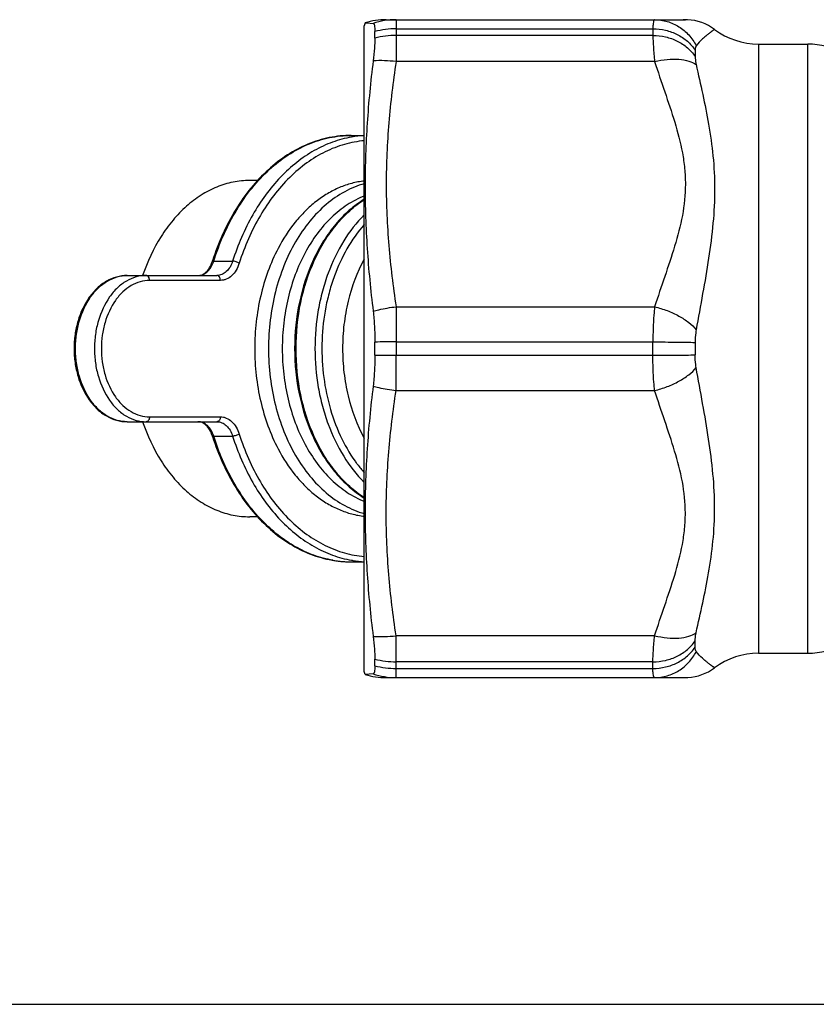
# Model space of a CAD drawing. Units: millimetres. Extents: x 0 to 420, y 0 to 297.
# Drawn here: x 93 to 126, y 0 to 40 of the extents above; entities that cross this region are included whole.
import ezdxf

# ---------------------------------------------------------------- set-up
doc = ezdxf.new("R2010")
doc.units = ezdxf.units.MM
doc.header["$LTSCALE"] = 23.1
doc.layers.get('0').update_dxf_attribs({"linetype": 'CONTINUOUS'})
doc.layers.add('A_STD', color=7, linetype='CONTINUOUS')

msp = doc.modelspace()

# ---------------------------------------------------------------- linework, layer by layer
at = {"color": 7, "linetype": 'Continuous'}
for p, q in [((107.355, 40.281), (107.322, 40.159)), ((107.322, 13.659), (107.322, 40.159)), ((107.355, 40.281), (107.422, 40.275)), ((107.422, 40.275), (107.685, 40.256)), ((107.756, 39.651), (107.756, 39.922)), ((106.784, 35.659), (107.322, 35.659)), ((102.941, 33.809), (102.618, 33.809)), ((101.142, 30.499), (101.92, 30.499)), ((97.592, 29.909), (101.275, 29.909)), ((101.416, 29.709), (98.511, 29.709)), ((107.756, 26.638), (107.756, 27.18)), ((108.624, 25.19), (108.624, 26.635)), ((108.624, 26.635), (119.167, 26.635)), ((108.624, 25.19), (119.236, 25.19)), ((97.592, 23.909), (101.275, 23.909)), ((98.511, 24.109), (101.416, 24.109)), ((101.142, 23.319), (101.92, 23.319)), ((102.941, 20.009), (102.618, 20.009)), ((106.784, 18.159), (107.322, 18.159)), ((108.624, 13.409), (108.624, 15.128)), ((119.236, 15.128), (108.624, 15.128)), ((120.899, 14.659), (120.899, 14.914)), ((107.756, 13.896), (107.756, 14.167)), ((119.167, 14.058), (108.624, 14.058)), ((108.624, 13.784), (119.167, 13.784)), ((119.167, 13.784), (119.167, 14.058)), ((107.355, 13.537), (107.322, 13.659)), ((107.685, 13.562), (107.355, 13.537)), ((108.222, 13.409), (120.497, 13.409)), ((120.41, 13.409), (120.446, 13.409)), ((120.459, 13.409), (120.48, 13.409)), ((120.48, 13.409), (120.501, 13.409)), ((120.501, 13.409), (120.51, 13.409)), ((0, 0), (420, 0))]:
    msp.add_line(p, q, dxfattribs=at)
for centre, radius, start, end in [((108.624, 37.454), 2.955, 90.0113, 108.535), ((108.621, 36.644), 3.39, 89.9533, 104.7768), ((108.621, 36.304), 3.457, 89.9478, 104.4786), ((107.988, 33.275), 5.453, 83.3049, 93.1869), ((107.564, 31.245), 4.414, 93.1495, 100.0006), ((111.323, 27.219), 10.749, 162.1399, 162.3543), ((99.992, 30.864), 1.207, 338.9156, 342.3652), ((108.612, -129.306), 156.489, 89.99556, 90.31315), ((108.612, 183.124), 156.489, 269.68685, 270.00444), ((111.323, 26.599), 10.749, 197.6457, 197.8602), ((106.793, 22.615), 4.456, 260.2088, 261.0297), ((106.789, 22.591), 4.432, 261.0284, 263.7432), ((106.786, 22.567), 4.408, 263.7447, 265.2228), ((107.572, 22.621), 4.462, 260.015, 260.653), ((107.565, 22.581), 4.422, 260.6488, 266.8436), ((106.785, 22.552), 4.393, 265.2227, 267.444), ((106.784, 22.539), 4.38, 267.4444, 269.9973), ((107.988, 20.543), 5.453, 266.8131, 276.6951), ((108.621, 17.514), 3.457, 255.5214, 270.0522), ((108.621, 17.174), 3.39, 255.2232, 270.0467), ((120.497, 15.408), 1.999, 273.0572, 306.873), ((108.222, 16.409), 3, 253.1935, 270), ((108.624, 16.364), 2.955, 251.465, 269.9887), ((120.498, 15.337), 1.928, 270.3575, 271.3103), ((120.494, 15.521), 2.112, 271.2978, 272.1499), ((120.497, 15.443), 2.034, 272.1422, 273.0149)]:
    msp.add_arc(centre, radius, start, end, dxfattribs=at)
for points, knots in [([(107.685, 40.256), (107.698, 40.255), (107.717, 40.236), (107.73, 40.203), (107.745, 40.147), (107.754, 40.052), (107.756, 39.969), (107.756, 39.922)], [0, 0, 0, 0, 0.109359, 0.193123, 0.301805, 0.598179, 1, 1, 1, 1]), ([(107.756, 39.651), (107.756, 39.514), (107.739, 39.203), (107.707, 38.893), (107.685, 38.719)], [0, 0, 0, 0, 0.437751, 1, 1, 1, 1]), ([(107.685, 38.719), (107.58, 37.87), (107.413, 36.164), (107.325, 33.593), (107.413, 31.015), (107.58, 29.301), (107.685, 28.446)], [0, 0, 0, 0, 0.249243, 0.498783, 0.748994, 1, 1, 1, 1]), ([(106.784, 35.659), (106.483, 35.659), (105.874, 35.597), (104.987, 35.322), (104.141, 34.873), (103.355, 34.262), (102.642, 33.503), (101.792, 32.293), (101.328, 31.247), (101.092, 30.516)], [0, 0, 0, 0, 0.110302, 0.222546, 0.338445, 0.459301, 0.58591, 0.718536, 1, 1, 1, 1]), ([(101.142, 30.499), (101.376, 31.234), (101.837, 32.286), (102.685, 33.503), (103.394, 34.265), (104.174, 34.876), (105.011, 35.324), (105.887, 35.597), (106.488, 35.659), (106.784, 35.659)], [0, 0, 0, 0, 0.283772, 0.417089, 0.54397, 0.664625, 0.779844, 0.891009, 1, 1, 1, 1]), ([(106.798, 35.592), (106.533, 35.545), (106.004, 35.402), (105.247, 35.049), (104.529, 34.563), (103.621, 33.731), (102.655, 32.394), (102.129, 31.158), (101.92, 30.499)], [0, 0, 0, 0, 0.108929, 0.221054, 0.337588, 0.459344, 0.719213, 1, 1, 1, 1]), ([(107.322, 35.442), (107.048, 35.417), (106.495, 35.314), (105.698, 35.003), (104.94, 34.543), (103.979, 33.726), (102.955, 32.368), (102.407, 31.098), (102.19, 30.417)], [0, 0, 0, 0, 0.10886, 0.220485, 0.336403, 0.457684, 0.717572, 1, 1, 1, 1]), ([(107.322, 33.788), (107.148, 33.769), (106.799, 33.703), (106.291, 33.527), (105.799, 33.276), (105.33, 32.952), (104.888, 32.56), (104.332, 31.941), (103.987, 31.404), (103.787, 31.023)], [0, 0, 0, 0, 0.112483, 0.22705, 0.344763, 0.466433, 0.592627, 0.723661, 1, 1, 1, 1]), ([(107.322, 33.04), (107.104, 32.907), (106.684, 32.593), (106.124, 32.015), (105.632, 31.332), (105.068, 30.286), (104.59, 28.803), (104.398, 26.909), (104.59, 25.015), (105.068, 23.532), (105.632, 22.486), (106.124, 21.803), (106.684, 21.225), (107.105, 20.911), (107.322, 20.778)], [0, 0, 0, 0, 0.054368, 0.111278, 0.170883, 0.233107, 0.363919, 0.500002, 0.636084, 0.766895, 0.829118, 0.888723, 0.945633, 1, 1, 1, 1]), ([(107.321, 20.795), (107.109, 20.929), (106.699, 21.244), (106.152, 21.821), (105.67, 22.501), (105.117, 23.544), (104.646, 25.023), (104.458, 26.909), (104.646, 28.796), (105.117, 30.274), (105.67, 31.317), (106.152, 31.997), (106.699, 32.574), (107.109, 32.889), (107.321, 33.023)], [0, 0, 0, 0, 0.053846, 0.110468, 0.169977, 0.232245, 0.363411, 0.5, 0.636589, 0.767755, 0.830023, 0.889532, 0.946154, 1, 1, 1, 1]), ([(107.322, 32.399), (106.998, 32.079), (106.413, 31.324), (105.894, 30.232), (105.591, 29.268), (105.366, 28.239), (105.254, 26.909), (105.366, 25.579), (105.591, 24.55), (105.894, 23.586), (106.413, 22.494), (106.998, 21.739), (107.322, 21.419)], [0, 0, 0, 0, 0.113865, 0.236669, 0.300914, 0.366528, 0.5, 0.633472, 0.699086, 0.763331, 0.886135, 1, 1, 1, 1]), ([(107.322, 32.001), (106.782, 31.395), (106.267, 30.463), (105.887, 29.269), (105.683, 28.395), (105.555, 27.263), (105.604, 25.899), (105.852, 24.578), (106.288, 23.358), (106.708, 22.621), (106.945, 22.289)], [0, 0, 0, 0, 0.234981, 0.298332, 0.362907, 0.494321, 0.626497, 0.756516, 0.881711, 1, 1, 1, 1]), ([(103.787, 31.023), (103.465, 30.411), (103.106, 29.405), (102.865, 28.004), (102.804, 26.909), (102.865, 25.814), (103.106, 24.413), (103.465, 23.407), (103.787, 22.795)], [0, 0, 0, 0, 0.24357, 0.370972, 0.5, 0.629028, 0.75643, 1, 1, 1, 1]), ([(100.497, 29.909), (100.553, 29.909), (100.676, 29.936), (100.843, 30.052), (100.986, 30.238), (101.053, 30.393), (101.08, 30.477)], [0, 0, 0, 0, 0.195218, 0.421842, 0.69183, 1, 1, 1, 1]), ([(100.497, 29.909), (100.56, 29.909), (100.693, 29.935), (100.87, 30.045), (101.018, 30.215), (101.089, 30.355), (101.118, 30.43)], [0, 0, 0, 0, 0.222014, 0.458278, 0.717249, 1, 1, 1, 1]), ([(101.08, 30.477), (101.083, 30.485), (101.098, 30.494), (101.119, 30.498), (101.134, 30.499), (101.142, 30.499)], [0, 0, 0, 0, 0.367831, 0.649521, 1, 1, 1, 1]), ([(101.92, 30.499), (101.893, 30.415), (101.824, 30.258), (101.673, 30.066), (101.485, 29.939), (101.343, 29.909), (101.275, 29.909)], [0, 0, 0, 0, 0.284535, 0.544739, 0.780338, 1, 1, 1, 1]), ([(102.19, 30.417), (102.158, 30.316), (102.076, 30.128), (101.894, 29.897), (101.702, 29.768), (101.539, 29.718), (101.457, 29.709), (101.416, 29.709)], [0, 0, 0, 0, 0.284223, 0.544149, 0.779496, 0.89089, 1, 1, 1, 1]), ([(102.19, 30.417), (102.171, 30.429), (102.127, 30.451), (102.058, 30.476), (101.988, 30.493), (101.941, 30.499), (101.92, 30.499)], [0, 0, 0, 0, 0.23778, 0.508528, 0.774788, 1, 1, 1, 1]), ([(107.321, 30.586), (107.023, 30.044), (106.691, 29.146), (106.469, 27.892), (106.412, 26.909), (106.469, 25.926), (106.691, 24.672), (107.023, 23.775), (107.321, 23.232)], [0, 0, 0, 0, 0.243157, 0.370711, 0.5, 0.629289, 0.756843, 1, 1, 1, 1]), ([(97.592, 29.909), (97.445, 29.909), (97.147, 29.867), (96.726, 29.686), (96.345, 29.398), (95.898, 28.878), (95.595, 28.214), (95.439, 27.487), (95.398, 26.909), (95.439, 26.331), (95.595, 25.604), (95.898, 24.94), (96.345, 24.42), (96.726, 24.132), (97.147, 23.951), (97.445, 23.909), (97.592, 23.909)], [0, 0, 0, 0, 0.053769, 0.108923, 0.166621, 0.227587, 0.359079, 0.428924, 0.500004, 0.571084, 0.640928, 0.772417, 0.833382, 0.891078, 0.946232, 1, 1, 1, 1]), ([(97.592, 23.909), (97.453, 23.909), (97.168, 23.949), (96.763, 24.126), (96.394, 24.41), (95.953, 24.928), (95.652, 25.594), (95.497, 26.325), (95.457, 26.909), (95.497, 27.493), (95.652, 28.224), (95.953, 28.89), (96.394, 29.408), (96.763, 29.692), (97.168, 29.869), (97.453, 29.909), (97.592, 29.909)], [0, 0, 0, 0, 0.051691, 0.105258, 0.162132, 0.223055, 0.356218, 0.427422, 0.5, 0.572578, 0.643782, 0.776945, 0.837868, 0.894742, 0.948309, 1, 1, 1, 1]), ([(98.37, 29.909), (98.23, 29.909), (97.945, 29.869), (97.541, 29.692), (97.171, 29.408), (96.731, 28.89), (96.43, 28.224), (96.275, 27.493), (96.235, 26.909), (96.275, 26.325), (96.43, 25.594), (96.731, 24.928), (97.171, 24.41), (97.541, 24.126), (97.945, 23.949), (98.23, 23.909), (98.37, 23.909)], [0, 0, 0, 0, 0.051691, 0.105258, 0.162132, 0.223055, 0.356218, 0.427422, 0.5, 0.572578, 0.643782, 0.776945, 0.837868, 0.894742, 0.948309, 1, 1, 1, 1]), ([(98.511, 29.709), (98.511, 29.735), (98.504, 29.785), (98.475, 29.85), (98.429, 29.897), (98.388, 29.909), (98.37, 29.909)], [0, 0, 0, 0, 0.28797, 0.555344, 0.790533, 1, 1, 1, 1]), ([(101.416, 29.709), (101.416, 29.735), (101.409, 29.785), (101.38, 29.85), (101.334, 29.897), (101.293, 29.909), (101.275, 29.909)], [0, 0, 0, 0, 0.28797, 0.555344, 0.790533, 1, 1, 1, 1]), ([(98.511, 29.709), (98.381, 29.709), (98.115, 29.671), (97.738, 29.506), (97.393, 29.241), (96.982, 28.758), (96.701, 28.136), (96.556, 27.454), (96.519, 26.909), (96.556, 26.364), (96.701, 25.682), (96.982, 25.06), (97.393, 24.577), (97.738, 24.312), (98.115, 24.147), (98.381, 24.109), (98.511, 24.109)], [0, 0, 0, 0, 0.05169, 0.105257, 0.162131, 0.223054, 0.356218, 0.427422, 0.5, 0.572578, 0.643782, 0.776946, 0.837869, 0.894743, 0.94831, 1, 1, 1, 1]), ([(107.685, 28.446), (107.761, 28.467), (108.07, 28.546), (108.385, 28.6), (108.624, 28.628)], [0, 0, 0, 0, 0.247406, 1, 1, 1, 1]), ([(107.685, 28.446), (107.71, 28.243), (107.745, 27.822), (107.756, 27.399), (107.756, 27.18)], [0, 0, 0, 0, 0.483068, 1, 1, 1, 1]), ([(107.756, 26.638), (107.756, 26.419), (107.745, 25.996), (107.71, 25.575), (107.685, 25.372)], [0, 0, 0, 0, 0.516932, 1, 1, 1, 1]), ([(119.167, 26.635), (119.501, 26.635), (120.078, 26.638), (120.655, 26.646), (120.899, 26.654)], [0, 0, 0, 0, 0.577313, 1, 1, 1, 1]), ([(119.236, 25.19), (119.224, 25.303), (119.182, 25.784), (119.167, 26.266), (119.167, 26.635)], [0, 0, 0, 0, 0.234919, 1, 1, 1, 1]), ([(120.941, 26.132), (120.933, 26.174), (120.908, 26.347), (120.899, 26.522), (120.899, 26.654)], [0, 0, 0, 0, 0.244409, 1, 1, 1, 1]), ([(119.236, 25.19), (119.412, 25.232), (119.753, 25.338), (120.225, 25.555), (120.628, 25.815), (120.852, 26.023), (120.941, 26.132)], [0, 0, 0, 0, 0.273707, 0.540727, 0.786626, 1, 1, 1, 1]), ([(120.941, 15.252), (121.12, 16.067), (121.41, 17.306), (121.653, 19.015), (121.721, 20.374), (121.648, 21.777), (121.461, 23.208), (121.208, 24.661), (121.027, 25.638), (120.941, 26.132)], [0, 0, 0, 0, 0.227398, 0.34674, 0.470171, 0.597749, 0.729095, 0.863455, 1, 1, 1, 1]), ([(107.685, 25.372), (107.58, 24.517), (107.413, 22.803), (107.325, 20.225), (107.413, 17.654), (107.58, 15.948), (107.685, 15.099)], [0, 0, 0, 0, 0.251006, 0.501217, 0.750757, 1, 1, 1, 1]), ([(107.685, 25.372), (107.761, 25.351), (108.07, 25.272), (108.385, 25.218), (108.624, 25.19)], [0, 0, 0, 0, 0.247406, 1, 1, 1, 1]), ([(108.624, 15.128), (108.499, 15.961), (108.296, 17.634), (108.185, 20.159), (108.296, 22.684), (108.499, 24.357), (108.624, 25.19)], [0, 0, 0, 0, 0.250196, 0.5, 0.749804, 1, 1, 1, 1]), ([(119.236, 15.128), (119.369, 15.543), (119.652, 16.368), (120.072, 17.604), (120.351, 18.655), (120.475, 19.512), (120.519, 20.374), (120.407, 21.456), (120.071, 22.714), (119.652, 23.95), (119.369, 24.775), (119.236, 25.19)], [0, 0, 0, 0, 0.125536, 0.251008, 0.375863, 0.438032, 0.500049, 0.624123, 0.748992, 0.874464, 1, 1, 1, 1]), ([(98.511, 24.109), (98.511, 24.083), (98.504, 24.033), (98.475, 23.968), (98.429, 23.921), (98.388, 23.909), (98.37, 23.909)], [0, 0, 0, 0, 0.28797, 0.555344, 0.790533, 1, 1, 1, 1]), ([(101.08, 23.341), (101.053, 23.425), (100.986, 23.58), (100.843, 23.766), (100.676, 23.882), (100.553, 23.909), (100.497, 23.909)], [0, 0, 0, 0, 0.308169, 0.578159, 0.804782, 1, 1, 1, 1]), ([(101.142, 23.319), (101.115, 23.403), (101.046, 23.56), (100.895, 23.752), (100.707, 23.879), (100.565, 23.909), (100.497, 23.909)], [0, 0, 0, 0, 0.284535, 0.544739, 0.780338, 1, 1, 1, 1]), ([(101.416, 24.109), (101.416, 24.083), (101.409, 24.033), (101.38, 23.968), (101.334, 23.921), (101.293, 23.909), (101.275, 23.909)], [0, 0, 0, 0, 0.28797, 0.555344, 0.790533, 1, 1, 1, 1]), ([(101.275, 23.909), (101.343, 23.909), (101.485, 23.879), (101.673, 23.752), (101.824, 23.56), (101.893, 23.403), (101.92, 23.319)], [0, 0, 0, 0, 0.219662, 0.455261, 0.715465, 1, 1, 1, 1]), ([(101.416, 24.109), (101.457, 24.109), (101.539, 24.101), (101.702, 24.05), (101.894, 23.921), (102.076, 23.69), (102.158, 23.502), (102.19, 23.401)], [0, 0, 0, 0, 0.10911, 0.220504, 0.455851, 0.715777, 1, 1, 1, 1]), ([(101.08, 23.341), (101.083, 23.333), (101.098, 23.324), (101.119, 23.32), (101.134, 23.319), (101.142, 23.319)], [0, 0, 0, 0, 0.367831, 0.649521, 1, 1, 1, 1]), ([(101.092, 23.302), (101.328, 22.571), (101.792, 21.525), (102.642, 20.315), (103.355, 19.556), (104.141, 18.945), (104.987, 18.496), (105.874, 18.221), (106.483, 18.159), (106.784, 18.159)], [0, 0, 0, 0, 0.281464, 0.41409, 0.540699, 0.661555, 0.777454, 0.889698, 1, 1, 1, 1]), ([(106.035, 18.223), (105.77, 18.269), (105.239, 18.411), (104.48, 18.763), (103.76, 19.248), (102.849, 20.08), (101.879, 21.42), (101.352, 22.658), (101.142, 23.319)], [0, 0, 0, 0, 0.108921, 0.221024, 0.337534, 0.459271, 0.719144, 1, 1, 1, 1]), ([(102.19, 23.401), (102.171, 23.389), (102.127, 23.367), (102.058, 23.342), (101.988, 23.325), (101.941, 23.319), (101.92, 23.319)], [0, 0, 0, 0, 0.23778, 0.508528, 0.774788, 1, 1, 1, 1]), ([(101.92, 23.319), (102.129, 22.66), (102.655, 21.424), (103.621, 20.087), (104.529, 19.255), (105.247, 18.769), (106.004, 18.416), (106.533, 18.273), (106.798, 18.226)], [0, 0, 0, 0, 0.280787, 0.540656, 0.662412, 0.778946, 0.891071, 1, 1, 1, 1]), ([(102.19, 23.401), (102.407, 22.72), (102.955, 21.45), (103.979, 20.092), (104.94, 19.275), (105.698, 18.815), (106.495, 18.504), (107.048, 18.401), (107.322, 18.376)], [0, 0, 0, 0, 0.282428, 0.542316, 0.663597, 0.779515, 0.89114, 1, 1, 1, 1]), ([(103.787, 22.795), (103.987, 22.414), (104.332, 21.877), (104.888, 21.258), (105.33, 20.866), (105.799, 20.542), (106.291, 20.291), (106.799, 20.115), (107.148, 20.049), (107.322, 20.03)], [0, 0, 0, 0, 0.276339, 0.407373, 0.533567, 0.655237, 0.77295, 0.887517, 1, 1, 1, 1]), ([(106.945, 22.289), (106.975, 22.247), (107.094, 22.085), (107.222, 21.929), (107.322, 21.817)], [0, 0, 0, 0, 0.253577, 1, 1, 1, 1]), ([(107.685, 15.099), (107.707, 14.925), (107.739, 14.615), (107.756, 14.304), (107.756, 14.167)], [0, 0, 0, 0, 0.562249, 1, 1, 1, 1]), ([(119.167, 14.058), (119.167, 14.214), (119.183, 14.572), (119.215, 14.928), (119.236, 15.128)], [0, 0, 0, 0, 0.437414, 1, 1, 1, 1]), ([(119.236, 15.128), (119.406, 15.087), (119.736, 15.03), (120.21, 15.018), (120.617, 15.082), (120.85, 15.185), (120.941, 15.252)], [0, 0, 0, 0, 0.298938, 0.572183, 0.807512, 1, 1, 1, 1]), ([(120.899, 14.914), (120.899, 14.939), (120.904, 15.052), (120.922, 15.165), (120.941, 15.252)], [0, 0, 0, 0, 0.214054, 1, 1, 1, 1]), ([(119.167, 14.058), (119.341, 14.058), (119.686, 14.096), (120.171, 14.267), (120.59, 14.539), (120.811, 14.783), (120.899, 14.914)], [0, 0, 0, 0, 0.259828, 0.515124, 0.762376, 1, 1, 1, 1]), ([(119.167, 13.784), (119.341, 13.784), (119.687, 13.823), (120.172, 13.998), (120.591, 14.276), (120.811, 14.525), (120.899, 14.659)], [0, 0, 0, 0, 0.258578, 0.513189, 0.760777, 1, 1, 1, 1]), ([(120.941, 14.475), (120.924, 14.495), (120.903, 14.559), (120.899, 14.622), (120.899, 14.659)], [0, 0, 0, 0, 0.414027, 1, 1, 1, 1]), ([(119.236, 13.409), (119.41, 13.409), (119.761, 13.459), (120.246, 13.676), (120.656, 14.02), (120.86, 14.316), (120.941, 14.475)], [0, 0, 0, 0, 0.247291, 0.495886, 0.746702, 1, 1, 1, 1]), ([(121.697, 13.809), (121.696, 13.81), (121.69, 13.814), (121.677, 13.822), (121.657, 13.837), (121.614, 13.866), (121.544, 13.917), (121.445, 13.993), (121.329, 14.088), (121.153, 14.245), (121.024, 14.378), (120.941, 14.475)], [0, 0, 0, 0, 0.005285, 0.02058, 0.04557, 0.07994, 0.174912, 0.30036, 0.450832, 0.62094, 1, 1, 1, 1]), ([(107.756, 13.896), (107.756, 13.849), (107.754, 13.766), (107.745, 13.671), (107.73, 13.615), (107.717, 13.582), (107.698, 13.563), (107.685, 13.562)], [0, 0, 0, 0, 0.401821, 0.698195, 0.806877, 0.890641, 1, 1, 1, 1]), ([(119.236, 13.409), (119.23, 13.409), (119.217, 13.415), (119.203, 13.435), (119.192, 13.466), (119.178, 13.529), (119.169, 13.636), (119.167, 13.73), (119.167, 13.784)], [0, 0, 0, 0, 0.043733, 0.101322, 0.182318, 0.290097, 0.589541, 1, 1, 1, 1])]:
    msp.add_open_spline(points, degree=3, knots=knots, dxfattribs=at)
at = {"layer": 'A_STD', "color": 7, "linetype": 'Continuous'}
for p, q in [((120.446, 40.409), (120.41, 40.409)), ((108.222, 40.409), (120.497, 40.409)), ((108.624, 40.409), (108.624, 38.69)), ((108.624, 40.034), (119.167, 40.034)), ((119.167, 40.034), (119.167, 39.76)), ((120.48, 40.409), (120.459, 40.409)), ((120.51, 40.409), (120.48, 40.409)), ((119.167, 39.76), (108.624, 39.76)), ((123.497, 39.409), (123.497, 14.409)), ((123.497, 39.409), (125.518, 39.409)), ((125.518, 14.409), (125.518, 39.409)), ((120.899, 39.159), (120.899, 38.904)), ((119.236, 38.69), (108.624, 38.69)), ((108.624, 28.628), (108.624, 26.635)), ((108.624, 28.628), (119.236, 28.628)), ((108.624, 27.183), (119.167, 27.183)), ((119.167, 26.635), (119.167, 27.183)), ((120.899, 27.164), (120.899, 26.654)), ((123.497, 14.409), (125.518, 14.409))]:
    msp.add_line(p, q, dxfattribs=at)
for centre, radius, start, end in [((108.222, 37.409), 3, 90, 106.8065), ((120.496, 38.361), 2.048, 87.5595, 89.6115), ((120.498, 38.41), 1.999, 53.1259, 87.5513), ((123.497, 42.409), 3, 233.1263, 270), ((125.518, 36.409), 3, 60, 90), ((125.518, 17.409), 3, 270, 300), ((123.497, 11.409), 3, 90, 126.8737)]:
    msp.add_arc(centre, radius, start, end, dxfattribs=at)
for points, knots in [([(119.236, 40.409), (119.23, 40.409), (119.217, 40.403), (119.203, 40.383), (119.192, 40.352), (119.178, 40.289), (119.169, 40.182), (119.167, 40.088), (119.167, 40.034)], [0, 0, 0, 0, 0.043733, 0.101322, 0.182318, 0.290097, 0.589541, 1, 1, 1, 1]), ([(119.167, 40.034), (119.341, 40.034), (119.687, 39.995), (120.172, 39.82), (120.591, 39.542), (120.811, 39.293), (120.899, 39.159)], [0, 0, 0, 0, 0.258578, 0.513189, 0.760777, 1, 1, 1, 1]), ([(119.236, 40.409), (119.41, 40.409), (119.761, 40.359), (120.246, 40.142), (120.656, 39.798), (120.86, 39.502), (120.941, 39.343)], [0, 0, 0, 0, 0.247291, 0.495886, 0.746702, 1, 1, 1, 1]), ([(121.697, 40.009), (121.696, 40.008), (121.69, 40.004), (121.677, 39.996), (121.657, 39.981), (121.614, 39.952), (121.544, 39.901), (121.445, 39.825), (121.329, 39.73), (121.153, 39.573), (121.024, 39.44), (120.941, 39.343)], [0, 0, 0, 0, 0.005285, 0.02058, 0.04557, 0.07994, 0.174912, 0.30036, 0.450832, 0.62094, 1, 1, 1, 1]), ([(119.167, 39.76), (119.341, 39.76), (119.686, 39.722), (120.171, 39.551), (120.59, 39.279), (120.811, 39.035), (120.899, 38.904)], [0, 0, 0, 0, 0.259828, 0.515124, 0.762376, 1, 1, 1, 1]), ([(119.167, 39.76), (119.167, 39.604), (119.183, 39.246), (119.215, 38.89), (119.236, 38.69)], [0, 0, 0, 0, 0.437414, 1, 1, 1, 1]), ([(120.941, 39.343), (120.924, 39.323), (120.903, 39.26), (120.899, 39.196), (120.899, 39.159)], [0, 0, 0, 0, 0.414027, 1, 1, 1, 1]), ([(119.236, 38.69), (119.406, 38.731), (119.736, 38.788), (120.21, 38.8), (120.617, 38.736), (120.85, 38.633), (120.941, 38.566)], [0, 0, 0, 0, 0.298938, 0.572183, 0.807512, 1, 1, 1, 1]), ([(120.899, 38.904), (120.899, 38.879), (120.904, 38.766), (120.922, 38.653), (120.941, 38.566)], [0, 0, 0, 0, 0.214054, 1, 1, 1, 1]), ([(108.624, 38.69), (108.499, 37.857), (108.296, 36.184), (108.185, 33.659), (108.296, 31.134), (108.499, 29.461), (108.624, 28.628)], [0, 0, 0, 0, 0.250196, 0.5, 0.749804, 1, 1, 1, 1]), ([(119.236, 38.69), (119.369, 38.275), (119.652, 37.45), (120.072, 36.215), (120.351, 35.163), (120.475, 34.306), (120.519, 33.444), (120.407, 32.363), (120.071, 31.104), (119.652, 29.868), (119.369, 29.043), (119.236, 28.628)], [0, 0, 0, 0, 0.125536, 0.251008, 0.375863, 0.438032, 0.500049, 0.624123, 0.748992, 0.874464, 1, 1, 1, 1]), ([(120.941, 38.566), (121.12, 37.751), (121.41, 36.512), (121.653, 34.803), (121.721, 33.444), (121.648, 32.041), (121.461, 30.61), (121.208, 29.157), (121.027, 28.18), (120.941, 27.686)], [0, 0, 0, 0, 0.227398, 0.34674, 0.470171, 0.597749, 0.729095, 0.863455, 1, 1, 1, 1]), ([(102.618, 33.809), (102.39, 33.809), (101.928, 33.763), (101.253, 33.557), (100.606, 33.22), (100.002, 32.76), (99.45, 32.186), (98.784, 31.266), (98.415, 30.468), (98.224, 29.909)], [0, 0, 0, 0, 0.109437, 0.220953, 0.336372, 0.457043, 0.583772, 0.716817, 1, 1, 1, 1]), ([(107.322, 33.678), (107.184, 33.639), (106.908, 33.544), (106.37, 33.287), (105.73, 32.841), (105.05, 32.139), (104.467, 31.286), (103.995, 30.307), (103.649, 29.23), (103.437, 28.087), (103.366, 26.909), (103.437, 25.731), (103.649, 24.588), (103.995, 23.511), (104.467, 22.532), (105.05, 21.679), (105.73, 20.977), (106.37, 20.531), (106.908, 20.274), (107.184, 20.179), (107.322, 20.14)], [0, 0, 0, 0, 0.025789, 0.052133, 0.106885, 0.164997, 0.226662, 0.291659, 0.359438, 0.429203, 0.5, 0.570797, 0.640562, 0.708341, 0.773338, 0.835003, 0.893115, 0.947867, 0.974211, 1, 1, 1, 1]), ([(107.322, 33.172), (107.077, 33.076), (106.595, 32.822), (105.943, 32.295), (105.362, 31.628), (104.866, 30.839), (104.467, 29.949), (104.174, 28.98), (103.996, 27.958), (103.936, 26.909), (103.996, 25.86), (104.174, 24.838), (104.467, 23.869), (104.866, 22.979), (105.362, 22.19), (105.943, 21.523), (106.595, 20.996), (107.077, 20.742), (107.322, 20.646)], [0, 0, 0, 0, 0.052524, 0.107866, 0.166459, 0.228358, 0.293287, 0.360709, 0.429897, 0.5, 0.570103, 0.639291, 0.706713, 0.771642, 0.833541, 0.892134, 0.947476, 1, 1, 1, 1]), ([(119.236, 28.628), (119.224, 28.515), (119.182, 28.035), (119.167, 27.552), (119.167, 27.183)], [0, 0, 0, 0, 0.234919, 1, 1, 1, 1]), ([(119.236, 28.628), (119.412, 28.586), (119.753, 28.48), (120.225, 28.263), (120.628, 28.003), (120.852, 27.795), (120.941, 27.686)], [0, 0, 0, 0, 0.273707, 0.540727, 0.786626, 1, 1, 1, 1]), ([(120.941, 27.686), (120.933, 27.644), (120.908, 27.471), (120.899, 27.296), (120.899, 27.164)], [0, 0, 0, 0, 0.244409, 1, 1, 1, 1]), ([(119.167, 27.183), (119.501, 27.183), (120.078, 27.18), (120.655, 27.172), (120.899, 27.164)], [0, 0, 0, 0, 0.577313, 1, 1, 1, 1]), ([(98.224, 23.909), (98.415, 23.35), (98.784, 22.552), (99.45, 21.632), (100.002, 21.058), (100.606, 20.598), (101.253, 20.261), (101.928, 20.055), (102.39, 20.009), (102.618, 20.009)], [0, 0, 0, 0, 0.283183, 0.416228, 0.542957, 0.663628, 0.779047, 0.890563, 1, 1, 1, 1])]:
    msp.add_open_spline(points, degree=3, knots=knots, dxfattribs=at)

doc.saveas('drawing.dxf')
